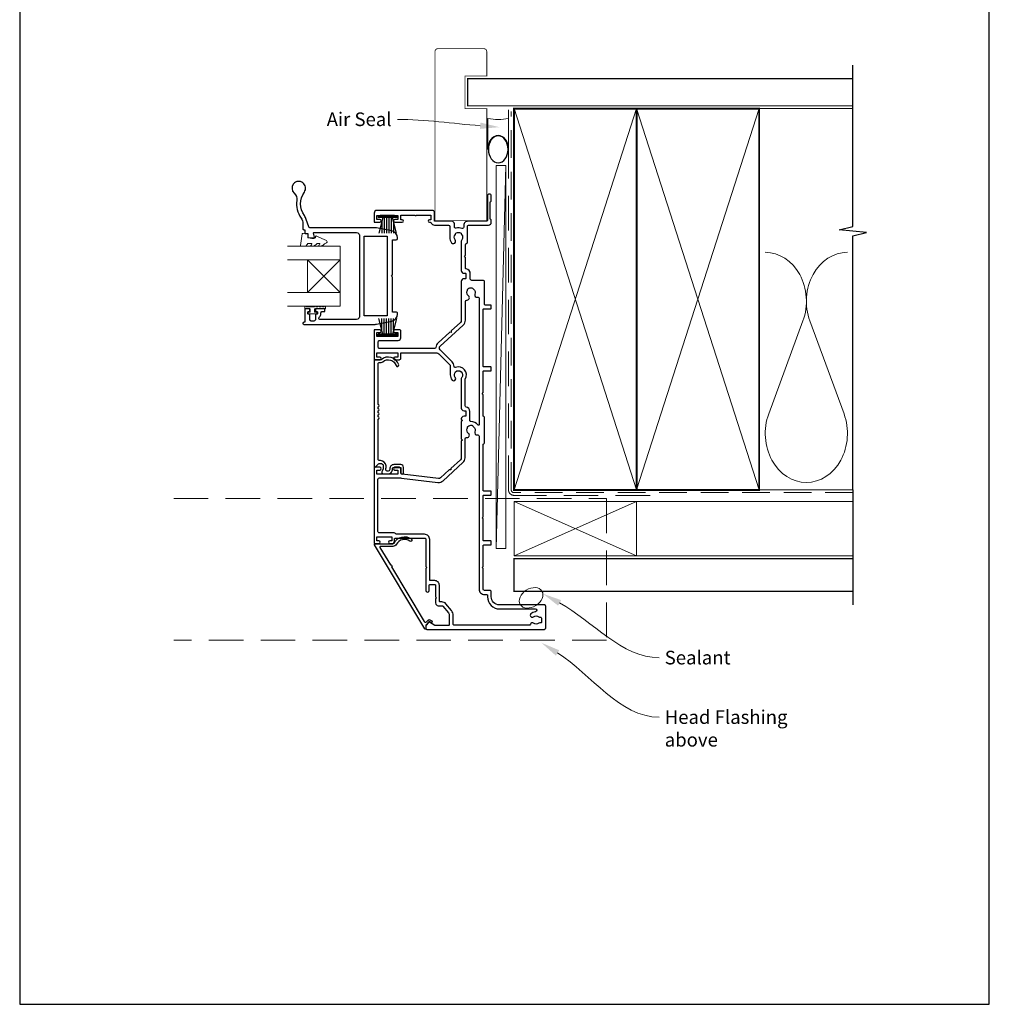
# Model space of a CAD drawing. Units: millimetres. Extents: x -161 to 2047, y -1602 to 568.
# Drawn here: x 394 to 750, y -1344 to -982 of the extents above; entities that cross this region are included whole.
import ezdxf

# ---------------------------------------------------------------- set-up
doc = ezdxf.new("R2010")
doc.units = ezdxf.units.MM
doc.header["$MEASUREMENT"] = 0
doc.linetypes.add('DASHED', pattern=[19.05, 12.7, -6.35])
doc.layers.get('Defpoints').update_dxf_attribs({"color": 1})
doc.layers.add('02747$0$APL Joinery', color=2, linetype='Continuous')
doc.layers.add('APL Joinery', color=2, linetype='Continuous')
doc.styles.add('General notes', font='arial.ttf', dxfattribs={"height": 3.5})

# ---------------------------------------------------------------- blocks, each defined once
blk = doc.blocks.new('9010331')
at = {"layer": 'APL Joinery', "color": 252}
for p, q in [((-6.5, 3.29), (-0.75, 1.75)), ((-2.21, 2.14), (-6.5, 2.14)), ((-0.75, 1.3), (-6.5, 1.3)), ((-0.75, 0.46), (-6.5, 0.46)), ((-0.75, 3.45), (-0.75, -3.45)), ((-0.75, 3.45), (-0.25, 3.45)), ((-0.5, 3.45), (-0.5, -3.45)), ((-0.25, 3.45), (-0.25, -3.45)), ((-0.75, -0.46), (-6.5, -0.46)), ((-0.75, -1.3), (-6.5, -1.3)), ((-0.75, -1.75), (-6.5, -3.29)), ((-2.21, -2.14), (-6.5, -2.14)), ((-0.25, -3.45), (-0.75, -3.45))]:
    blk.add_line(p, q, dxfattribs=at)
blk = doc.blocks.new('sealant')
at = {"layer": 'APL Joinery', "color": 9, "lineweight": 20}
blk.add_lwpolyline([(-10.46, -7), (0, -7, -0.106806), (0, 0), (-10.46, 0)], format="xyb", dxfattribs=at)
at = {"layer": 'APL Joinery', "color": 9, "lineweight": 20, "extrusion": (0, 0, -1)}
blk.add_ellipse((-10.46, -3.5), major_axis=(4.77, 0), ratio=0.733157, start_param=-1.570796, end_param=1.570796, dxfattribs=at)
at = {"layer": 'APL Joinery', "color": 7, "lineweight": 25}
blk.add_ellipse((-10.46, -3.5), major_axis=(-4.56, 0), ratio=0.728665, dxfattribs=at)

msp = doc.modelspace()

# ---------------------------------------------------------------- linework, layer by layer
at = {"layer": '02747$0$APL Joinery'}
msp.add_lwpolyline([(498.7, -1045.41, 2.21525), (494.98, -1045.82, -0.248268), (495.93, -1048.46, 0.192121), (497.51, -1054.94, -0.155949), (498.16, -1056.98), (498.16, -1058.85, 0.414214), (498.53, -1059.23), (498.91, -1059.23), (498.9, -1060.38, 0.414221), (499.1, -1060.58), (499.95, -1060.58), (499.95, -1061.84, 0.364027), (500.11, -1062.04), (501.46, -1062.28), (502.29, -1062.28, 0.493199), (502.49, -1062.02), (502.09, -1060.53, -0.49321), (502.28, -1060.28), (517.91, -1060.28, -0.414214), (518.91, -1061.28), (518.91, -1091.18, -0.41421), (517.91, -1092.18), (504.54, -1092.18, -0.414217), (504.04, -1091.68), (504.04, -1091.64, -0.227735), (504.22, -1091.25, 0.227735), (504.79, -1090.08), (504.79, -1089.78, -0.414214), (505.29, -1089.28), (506.04, -1089.28, 0.414214), (506.24, -1089.08), (506.24, -1088.48, 0.414214), (506.04, -1088.28), (502.94, -1088.28, 0.414214), (502.74, -1088.48), (502.74, -1089.08, 0.414214), (502.94, -1089.28), (503.29, -1089.28, -0.414214), (503.49, -1089.48), (503.49, -1090.08, -0.414214), (503.29, -1090.28), (502.94, -1090.28, 0.414214), (502.74, -1090.48), (502.74, -1092.28, -0.414214), (502.24, -1092.78), (501.24, -1092.78, -0.414214), (500.74, -1092.28), (500.74, -1090.48, 0.414214), (500.54, -1090.28), (500.19, -1090.28, -0.414214), (499.99, -1090.08), (499.99, -1089.48, -0.414214), (500.19, -1089.28), (500.54, -1089.28, 0.414214), (500.74, -1089.08), (500.74, -1088.48, 0.414214), (500.54, -1088.28), (499.11, -1088.28, 0.414214), (498.91, -1088.48), (498.91, -1093.23), (498.53, -1093.23, 1.000016), (498.53, -1093.98), (524.65, -1093.98, 0.049381), (525.16, -1093.92), (530.82, -1092.79, 0.357511), (532.91, -1090.24), (532.91, -1089.98, 0.419247), (532.4, -1089.48), (531.11, -1089.48), (531.11, -1076.63), (530.71, -1076.23), (531.11, -1075.83), (531.11, -1062.98), (532.41, -1062.98, 0.414197), (532.91, -1062.48), (532.91, -1062.21, 0.357511), (530.82, -1059.66), (525.16, -1058.53, 0.051275), (524.63, -1058.48), (500.77, -1058.48, -0.324482), (500.3, -1058.13), (499.41, -1055.42, 0.075914), (498.73, -1054.07, -0.317935)], format="xyb", close=True, dxfattribs=at)
msp.add_lwpolyline([(529.11, -1090.83), (520.71, -1090.83), (520.71, -1061.62), (529.11, -1061.63)], close=True, dxfattribs=at)
at = {"layer": 'APL Joinery', "color": 250, "lineweight": 5}
for p, q in [((572.68, -1035.68), (569.08, -1176.29)), ((681.76, -1092.71), (669.2, -1126.85)), ((696.84, -1126.85), (684.29, -1092.71))]:
    msp.add_line(p, q, dxfattribs=at)
at = {"layer": 'APL Joinery', "color": 8, "lineweight": 5}
for p, q in [((511.8, -1070.27), (499.8, -1082.27)), ((511.8, -1082.27), (499.8, -1070.27))]:
    msp.add_line(p, q, dxfattribs=at)
at = {"layer": 'APL Joinery', "color": 7, "lineweight": 20}
for p, q in [((499.8, -1082.27), (499.8, -1070.27)), ((511.8, -1082.27), (511.8, -1070.27))]:
    msp.add_line(p, q, dxfattribs=at)
at = {"layer": 'APL Joinery', "color": 7, "lineweight": 25, "const_width": 0.3}
msp.add_lwpolyline([(565.68, -1055.88), (565.68, -1014.78), (557.68, -1014.78), (557.68, -1002.78), (565.68, -1002.78), (565.68, -993.78, 0.414214), (564.68, -992.78), (547.68, -992.78, 0.414214), (546.68, -993.78), (546.68, -1055.88)], format="xyb", dxfattribs=at)
at = {"layer": 'APL Joinery', "color": 9, "ltscale": 0.7}
for points in [[(700.11, -1015.78), (700.11, -998.78)], [(700.11, -1154.78), (700.11, -1061.53), (705.11, -1060.28), (695.11, -1059.28), (700.11, -1058.03), (700.11, -1015.78)]]:
    msp.add_lwpolyline(points, dxfattribs=at)
at = {"layer": 'APL Joinery', "color": 7, "lineweight": 25}
for points, const_width in [([(700.11, -1003.78), (558.68, -1003.78), (558.68, -1013.78), (700.11, -1013.78)], 0.4), ([(546.68, -1055.88), (565.68, -1055.88)], 0.3)]:
    msp.add_lwpolyline(points, dxfattribs=dict(at, const_width=const_width))
at = {"layer": 'APL Joinery', "color": 7, "linetype": 'DASHED', "lineweight": 13}
msp.add_lwpolyline([(625.68, -1156.78), (575.68, -1156.78, -0.414214), (573.68, -1154.78), (573.68, -1015.22)], format="xyb", dxfattribs=at)
at = {"layer": 'APL Joinery', "color": 8, "linetype": 'DASHED', "lineweight": 5, "ltscale": 0.8}
msp.add_lwpolyline([(700.11, -1155.78), (575.68, -1155.78, -0.414214), (574.68, -1154.78), (574.68, -1015.78)], format="xyb", dxfattribs=at)
at = {"layer": 'APL Joinery', "color": 7, "lineweight": 35, "const_width": 0.7}
for points in [[(575.68, -1154.78), (575.68, -1014.78), (620.68, -1014.78), (620.68, -1154.78)], [(620.68, -1154.78), (620.68, -1014.78), (665.68, -1014.78), (665.68, -1154.78)]]:
    msp.add_lwpolyline(points, close=True, dxfattribs=at)
at = {"layer": 'APL Joinery', "color": 250, "lineweight": 5}
for points in [[(575.68, -1154.78), (620.68, -1014.78)], [(575.68, -1014.78), (620.68, -1154.78)], [(620.68, -1154.78), (665.68, -1014.78)], [(620.68, -1014.78), (665.68, -1154.78)], [(665.68, -1014.78), (700.11, -1014.78)], [(665.68, -1154.78), (700.11, -1154.78)]]:
    msp.add_lwpolyline(points, dxfattribs=at)
at = {"layer": 'APL Joinery', "color": 7, "lineweight": 15}
msp.add_lwpolyline([(569.08, -1035.68), (569.08, -1176.29), (572.68, -1176.29), (572.68, -1035.68)], close=True, dxfattribs=at)
at = {"layer": 'APL Joinery', "lineweight": 25}
for points in [[(552.77, -1063.99, 1), (554.09, -1062.96, -0.344012), (554.09, -1061.09, 0.113915), (554.25, -1060.75, -0.234546), (554.53, -1060.4, -0.223785), (556.06, -1060.4, -0.234546), (556.34, -1060.75, 0.113915), (556.5, -1061.09, -0.344012), (556.5, -1062.96, 0.137773), (556.33, -1063.38), (556.33, -1074.23, 0.414214), (557.33, -1075.23), (557.84, -1075.23, -0.414214), (558.04, -1075.43), (558.04, -1077.03, -0.414214), (557.84, -1077.23), (557.33, -1077.23, 0.414185), (556.33, -1078.23), (556.33, -1092.58, -0.210681), (556, -1093.31), (552.66, -1096.36), (552.64, -1096.93), (552.07, -1096.9), (547.8, -1100.8, 0.18671), (547, -1102.42, -0.38742), (546.5, -1102.87), (526.33, -1102.87, -0.414214), (525.83, -1102.37), (525.83, -1100.38, -0.414214), (526.33, -1099.88), (533.13, -1099.88, 0.414214), (534.13, -1098.88), (534.13, -1096.48, 0.414214), (533.63, -1095.98), (531.92, -1095.98, 1), (531.93, -1096.98), (533.03, -1096.98), (533.03, -1098.48), (525.33, -1098.48), (525.33, -1096.98), (526.43, -1096.98, 1), (526.43, -1095.98), (524.53, -1095.98, 0.414214), (524.33, -1096.18), (524.33, -1106.77, 0.414214), (524.53, -1106.97), (526.43, -1106.97, 1), (526.43, -1105.97), (525.33, -1105.97), (525.33, -1104.47), (533.03, -1104.47), (533.03, -1105.97), (531.93, -1105.97, 1), (531.92, -1106.97), (533.63, -1106.97, 0.414214), (534.13, -1106.47), (534.13, -1104.47), (547.36, -1104.47, -0.198908), (548.07, -1104.77), (551.98, -1108.68, -0.198917), (552.27, -1109.39), (552.27, -1112.52, 0.170571), (552.94, -1114.42, 1), (554.11, -1113.48, -2.066), (556.5, -1113.46, 0.137773), (556.33, -1113.88), (556.33, -1124.72, 0.414214), (557.33, -1125.72), (557.84, -1125.72, -0.414214), (558.04, -1125.92), (558.04, -1127.52, -0.414214), (557.84, -1127.72), (557.33, -1127.72, 0.414221), (556.33, -1128.72), (556.33, -1128.84), (556.73, -1129.24), (556.33, -1129.64), (556.33, -1136.06), (556.73, -1136.46), (556.33, -1136.86), (556.33, -1142.94, -0.210698), (556, -1143.68), (552.52, -1146.86), (552.5, -1147.43), (551.93, -1147.4), (548.71, -1150.34, -0.217658), (547.92, -1150.6), (534.57, -1149.03, -0.380306), (534.13, -1148.53), (534.13, -1146.97, 0.414214), (533.63, -1146.47), (531.92, -1146.47, 1), (531.93, -1147.47), (533.03, -1147.47), (533.03, -1148.97), (525.33, -1148.97), (525.33, -1147.47), (526.43, -1147.47, 1), (526.43, -1146.47), (524.53, -1146.47, 0.414214), (524.33, -1146.67), (524.33, -1174.27, 0.414214), (524.53, -1174.47), (526.08, -1174.47, 1), (526.08, -1173.47), (525.33, -1173.47), (525.33, -1171.97), (530.83, -1171.97), (530.83, -1173.47), (530.08, -1173.47, 1), (530.07, -1174.47), (530.83, -1174.47, 0.414214), (531.83, -1173.47), (531.83, -1172.77, -0.414214), (532.13, -1172.47), (542.83, -1172.47, -0.414214), (543.33, -1172.97), (543.33, -1182.87), (543.73, -1183.27), (543.33, -1183.67), (543.33, -1191.72, 1.003431), (544.53, -1191.72), (544.53, -1189.78, -0.414214), (544.83, -1189.48), (546.58, -1189.48, -0.414214), (546.88, -1189.78), (546.88, -1193.98), (547.28, -1194.38), (546.88, -1194.78), (546.88, -1196.28, 0.414214), (547.88, -1197.28), (549.18, -1197.28, -0.226221), (549.57, -1197.46), (551.59, -1199.96, -0.171886), (551.93, -1200.9), (551.93, -1204.28, -0.414214), (551.63, -1204.58), (546.88, -1204.58, -0.131586), (546.63, -1204.51), (544.69, -1203.39, 0.339361), (544.33, -1203.44), (543.39, -1204.39, 0.198932), (543.33, -1204.53), (543.33, -1205.68, 0.414214), (543.63, -1205.98), (586.83, -1205.98, 0.414214), (587.33, -1205.48), (587.33, -1197.48, 0.414214), (586.83, -1196.98), (570.33, -1196.98, -0.414214), (567.33, -1193.98), (567.33, -1192.17, 0.414214), (566.83, -1191.67), (564.83, -1191.67, -0.414214), (564.33, -1191.17), (564.33, -1183.67), (563.93, -1183.27), (564.33, -1182.87), (564.33, -1175.28, -0.414214), (564.63, -1174.98), (567.03, -1174.98, 0.414214), (567.33, -1174.68), (567.33, -1173.78, 0.414214), (567.03, -1173.48), (564.63, -1173.48, -0.414214), (564.33, -1173.18), (564.33, -1165.42), (563.93, -1165.02), (564.33, -1164.62), (564.33, -1156.98, -0.414214), (564.63, -1156.68), (567.03, -1156.68, 0.414214), (567.33, -1156.38), (567.33, -1155.48, 0.414214), (567.03, -1155.18), (564.63, -1155.18, -0.414237), (564.33, -1154.88), (564.33, -1138.11, -0.364085), (564.58, -1137.82, 0.364087), (564.83, -1137.52), (564.83, -1128.12, 0.365077), (564.58, -1127.83, -0.365057), (564.33, -1127.53), (564.33, -1119.85), (563.93, -1119.45), (564.33, -1119.05), (564.33, -1111.38, -0.414214), (564.63, -1111.08), (567.03, -1111.08, 0.414214), (567.33, -1110.78), (567.33, -1109.88, 0.414214), (567.03, -1109.58), (564.63, -1109.58, -0.414214), (564.33, -1109.28), (564.33, -1088.58, -0.414214), (564.63, -1088.28), (567.03, -1088.28, 0.414214), (567.33, -1087.98), (567.33, -1087.18, 0.414214), (567.03, -1086.88), (565.13, -1086.88, -0.414214), (564.83, -1086.58), (564.83, -1078.33, 0.414214), (564.33, -1077.83), (560.14, -1077.83, -0.414214), (559.64, -1077.33), (559.64, -1075.43, 0.372927), (558.1, -1073.64, -0.372927), (557.93, -1073.45), (557.93, -1069.38), (557.53, -1068.98), (557.93, -1068.58), (557.93, -1064.77, -0.325933), (558.27, -1064.29, 0.325933), (558.62, -1063.82), (558.62, -1058.03, -0.414214), (559.12, -1057.53), (566.33, -1057.53, 0.414207), (567.33, -1056.53), (567.33, -1055.85, 0.198912), (567.24, -1055.64), (567.02, -1055.41, -0.198912), (566.93, -1055.2), (566.93, -1049.15, -0.198912), (567.02, -1048.94), (567.24, -1048.71, 0.198912), (567.33, -1048.5), (567.33, -1046.83, 1), (565.93, -1046.83), (565.93, -1055.83, -0.414207), (565.63, -1056.13), (558.62, -1056.13, 0.414214), (557.22, -1057.53), (557.22, -1058.29, -0.525402), (556.54, -1058.76, 0.155828), (554.42, -1058.64, -0.471189), (553.79, -1058.19), (553.79, -1057.13, 0.414206), (552.79, -1056.13), (546.73, -1056.13, -0.414206), (546.43, -1055.83), (546.43, -1052.83, 0.414213), (545.73, -1052.13), (525.33, -1052.13, 0.414214), (524.33, -1053.13), (524.33, -1056.28, 0.414214), (524.53, -1056.48), (526.43, -1056.48, 1), (526.43, -1055.48), (525.33, -1055.48), (525.33, -1053.98), (526.43, -1053.98, 0.201513), (526.78, -1053.83), (531.57, -1053.83, 0.201513), (531.93, -1053.98), (533.03, -1053.98), (533.03, -1055.48), (531.93, -1055.48, 1), (531.92, -1056.48), (534.63, -1056.48, 1), (534.63, -1055.63), (534.13, -1055.63), (534.13, -1053.83), (539.23, -1053.83, 0.577044), (539.92, -1053.83), (545.13, -1053.83), (545.13, -1055.63), (544.63, -1055.63, 1), (544.63, -1056.48), (544.84, -1056.48, -0.293233), (545.3, -1056.77, 0.293226), (546.48, -1057.53), (551.6, -1057.53, -0.414206), (552.1, -1058.03), (552.1, -1062.03, 0.167197)], [(558.48, -1085.05, 0.719683), (558.98, -1083.54, -0.344012), (558.5, -1081.73, 0.113915), (558.56, -1081.36, -0.234546), (558.74, -1080.95, -0.223785), (560.22, -1080.55, -0.234546), (560.58, -1080.82, 0.113915), (560.82, -1081.11, -0.344012), (561.3, -1082.92, 0.626799), (562.3, -1084.05, -0.495046), (562.93, -1084.54), (562.93, -1130.75, -0.718618), (562.39, -1130.93, 0.238931), (559.85, -1129.7, -0.419049), (559.44, -1129.3), (559.44, -1125.92, 0.372927), (558.07, -1124.34, -0.372927), (557.73, -1123.94), (557.73, -1114.27, -0.138975), (557.79, -1114.06, 0.721707), (554.22, -1109.81, -0.534765), (553.67, -1109.43, 0.203094), (552.97, -1107.69), (548.56, -1103.28, -0.427543), (548.59, -1101.98), (557.01, -1094.29, 0.210699), (557.83, -1092.44), (557.83, -1085.55, -0.414205), (558.33, -1085.05)], [(532.39, -1109.12, 1), (533.34, -1108.83, 0.545809), (526.88, -1106.98), (524.81, -1106.98, 0.414214), (524.31, -1107.48), (524.31, -1146.23, 0.668179), (524.74, -1146.4), (525.97, -1145.17, -0.198912), (526.32, -1145.03), (526.71, -1145.03, -0.391837), (527.7, -1145.95, -0.156728), (527.19, -1148.09, 0.584457), (527.62, -1148.85), (529.52, -1148.85, 0.326607), (530.95, -1147.81, 0.090318), (531.06, -1147, -0.429598), (531.56, -1146.48), (534.11, -1146.48), (534.11, -1148.48, 1), (535.11, -1148.48), (535.11, -1146.48, 0.414214), (534.11, -1145.48), (531.56, -1145.48, 0.429598), (530.06, -1147.06, -0.090318), (530, -1147.5, -0.326607), (529.52, -1147.85), (529.09, -1147.85, -0.480965), (528.6, -1147.24, 0.074995), (528.7, -1145.87, 0.391837), (526.71, -1144.03), (526.31, -1144.03, -0.414214), (525.81, -1143.53), (525.81, -1128.75, 1), (525.81, -1127.95), (525.81, -1127.25, 1), (525.81, -1126.45), (525.81, -1125.75, 1), (525.81, -1124.95), (525.81, -1124.25, 1), (525.81, -1123.45), (525.81, -1108.48, -0.414214), (526.31, -1107.98), (526.88, -1107.98, 0.18191), (527.54, -1107.73, -0.545809)], [(558.98, -1134.04, -0.344012), (558.5, -1132.23, 0.113915), (558.56, -1131.86, -0.234546), (558.74, -1131.45, -0.223785), (560.22, -1131.05, -0.234546), (560.58, -1131.32, 0.113915), (560.82, -1131.61, -0.344012), (561.31, -1133.42, 0.600135), (562.23, -1134.57, -0.471151), (562.83, -1135.06), (562.83, -1191.17, 0.414214), (564.83, -1193.17), (565.63, -1193.17, -0.414214), (565.93, -1193.47), (565.93, -1193.98, 0.414214), (570.43, -1198.48), (583.48, -1198.48, -0.962005), (583.59, -1199.53, 0.168283), (581.79, -1200.33, 0.858739), (582.88, -1201.34, -0.352819), (584.79, -1201.34, 0.184068), (585.3, -1201.5, -0.431196), (585.83, -1202), (585.83, -1203.29, -0.495641), (585.45, -1203.58, 0.24139), (584.79, -1203.71, -0.352396), (582.88, -1203.71, 0.544178), (581.7, -1204.1, -0.341361), (581.22, -1204.48), (553.83, -1204.48, -0.414214), (553.33, -1203.98), (553.33, -1200.9, 0.171886), (552.68, -1199.08), (550.66, -1196.58, 0.226221), (549.18, -1195.88), (548.58, -1195.88, -0.414214), (548.28, -1195.58), (548.28, -1189.78, 0.414214), (546.58, -1188.08), (545.03, -1188.08, -0.414214), (544.73, -1187.78), (544.73, -1172.97, 0.414214), (542.83, -1171.07), (532.59, -1171.07, -0.267949), (532.16, -1170.82, 0.267949), (531.73, -1170.57), (526.23, -1170.57, -0.414214), (525.73, -1170.07), (525.73, -1150.87, -0.414214), (526.23, -1150.37), (533.75, -1150.37, -0.029293), (534.34, -1150.41), (547.75, -1151.99, 0.217658), (549.65, -1151.38), (556.94, -1144.72, 0.211082), (557.73, -1142.94), (557.73, -1136.05, -0.414205), (558.23, -1135.55), (558.48, -1135.55, 0.719683)], [(524.46, -1174.92, -0.582665), (524.68, -1174.54), (531.17, -1174.54, 0.278118), (531.62, -1174.28, -0.455368), (538, -1172.78, -1), (537.42, -1173.59, 0.455368), (532.5, -1174.74, -0.278118), (531.17, -1175.54), (526.67, -1175.54, 0.582665), (526.46, -1175.92), (530.3, -1182.33, -1), (530.71, -1183.01), (542.74, -1203.12, 0.488211), (543.53, -1203.22), (544.21, -1202.54, -0.339656), (544.81, -1202.46), (545.47, -1202.84, -1), (545.12, -1203.45), (544.59, -1203.14), (543.33, -1204.4), (543.33, -1205.71, -0.761028), (542.96, -1205.81)]]:
    msp.add_lwpolyline(points, format="xyb", close=True, dxfattribs=at)
at = {"layer": 'APL Joinery', "color": 252, "lineweight": 20}
msp.add_lwpolyline([(500.22, -1064.27, 0.209102), (500.03, -1064.35), (499.33, -1065.11, -0.209102), (498.96, -1065.27), (497.54, -1065.27, -0.460762), (497.29, -1064.98), (497.95, -1060.78, -0.394143), (498.22, -1060.57), (499.95, -1060.72), (499.95, -1062.27), (502.85, -1062.27), (502.85, -1061.77, -0.548683), (503.2, -1061.54), (506.83, -1063.24, -0.620757), (506.85, -1064.03), (506.13, -1064.4, -0.076756), (504.98, -1065.22, -0.115673), (504.76, -1065.27), (504.2, -1065.27, -0.700996), (504.07, -1064.92, 0.090479), (504.36, -1064.57, 0.574104), (504.19, -1064.27), (503.59, -1064.27, 0.197721), (503.24, -1064.41, -0.081084), (502.11, -1065.22, -0.114797), (501.89, -1065.27), (501.28, -1065.27, -0.723229), (501.16, -1064.91, 0.088694), (501.47, -1064.58, 0.596286), (501.3, -1064.27), (500.22, -1064.27)], format="xyb", dxfattribs=at)
at = {"layer": 'APL Joinery', "color": 7, "lineweight": 20}
for points in [[(492.54, -1065.27), (511.8, -1065.27), (511.8, -1070.27), (492.54, -1070.27)], [(492.54, -1082.27), (511.8, -1082.27), (511.8, -1087.27), (492.54, -1087.27)]]:
    msp.add_lwpolyline(points, dxfattribs=at)
at = {"layer": 'APL Joinery', "color": 252, "lineweight": 20}
msp.add_lwpolyline([(506.49, -1087.53), (506.49, -1088.28), (502.48, -1088.28), (502.48, -1089.48), (503.23, -1089.48), (503.23, -1090.08), (500.13, -1090.08), (500.13, -1089.48), (500.88, -1089.48), (500.88, -1088.28), (498.93, -1088.28), (498.93, -1087.53, -1), (499.43, -1087.53), (502.48, -1087.53, -1), (502.98, -1087.53), (503.65, -1087.53, -1), (504.15, -1087.53), (504.82, -1087.53, -1), (505.32, -1087.53), (505.99, -1087.53, -1)], format="xyb", close=True, dxfattribs=at)
at = {"layer": 'APL Joinery', "color": 9}
msp.add_lwpolyline([(700.11, -1154.78), (700.11, -1196.98)], dxfattribs=at)
at = {"layer": 'APL Joinery', "color": 8, "linetype": 'DASHED', "lineweight": 5}
msp.add_lwpolyline([(450.74, -1157.98), (609.68, -1157.98), (609.68, -1209.98), (450.74, -1209.98)], dxfattribs=at)
at = {"layer": 'APL Joinery', "color": 7, "lineweight": 18}
msp.add_lwpolyline([(575.68, -1178.98), (620.68, -1178.98), (620.68, -1158.98), (575.68, -1158.98)], close=True, dxfattribs=at)
at = {"layer": 'APL Joinery', "color": 8, "lineweight": 5}
for points in [[(575.68, -1178.98), (620.68, -1158.98)], [(575.68, -1158.98), (620.68, -1178.98)]]:
    msp.add_lwpolyline(points, dxfattribs=at)
at = {"layer": 'APL Joinery', "color": 7, "lineweight": 5}
msp.add_lwpolyline([(700.11, -1178.98), (620.68, -1178.98), (620.68, -1158.98), (700.11, -1158.98)], dxfattribs=at)
at = {"layer": 'APL Joinery', "color": 7, "lineweight": 30, "const_width": 0.5}
msp.add_lwpolyline([(700.11, -1191.98), (575.68, -1191.98), (575.68, -1179.98), (700.11, -1179.98)], dxfattribs=at)
at = {"layer": 'APL Joinery', "color": 250, "lineweight": 5}
for centre, start_param, end_param in [((667.94, -1085.5), 1.158004, 3.141593), ((698.11, -1085.5), 3.141593, 5.125182), ((683.02, -1134.05), 4.299595, 6.283185)]:
    msp.add_ellipse(centre, major_axis=(0, -17.97), ratio=0.839632, start_param=start_param, end_param=end_param, dxfattribs=at)
at = {"layer": 'APL Joinery', "color": 250, "lineweight": 5, "extrusion": (0, 0, -1)}
msp.add_ellipse((683.02, -1134.05), major_axis=(0, -17.97), ratio=0.839632, start_param=4.299595, end_param=6.283185, dxfattribs=at)
at = {"layer": 'APL Joinery', "color": 7, "lineweight": 9}
msp.add_ellipse((581.96, -1194.4), major_axis=(-3.98, -2.47), ratio=0.710859, dxfattribs=at)
at = {"layer": 'APL Joinery', "color": 0, "linetype": 'ByBlock', "lineweight": 13}
for points, start_tangent, end_tangent in [([(563.3, -1021.05), (532.88, -1018.72)], (-0.997101, 0.076086), (-1, 0)), ([(592.42, -1196.25), (629.01, -1216.38)], (0.876133, -0.48207), (1, 0)), ([(591.67, -1214.64), (629.01, -1238.22)], (0.845497, -0.53398), (1, 0))]:
    msp.add_spline(points, degree=3, dxfattribs=dict(at, start_tangent=start_tangent, end_tangent=end_tangent))
at = {"layer": 'APL Joinery', "color": 0}
for points in [[(563.39, -1019.88), (570.28, -1021.58), (563.21, -1022.21)], [(591.86, -1197.27), (586.29, -1192.88), (592.98, -1195.23)], [(591.05, -1215.63), (585.75, -1210.9), (592.29, -1213.65)]]:
    msp.add_solid(points, dxfattribs=at)
at = {"layer": 'Defpoints', "color": 8}
for p, q in [((394.19, -863.36), (394.19, -1343.64)), ((750.19, -1343.64), (750.19, -863.36)), ((394.19, -1343.64), (750.19, -1343.64))]:
    msp.add_line(p, q, dxfattribs=at)

# ---------------------------------------------------------------- block references
at = {"layer": 'APL Joinery', "xscale": -1.085938717573293, "yscale": 1.085938717573293, "zscale": 1.085938717573293, "rotation": 270}
msp.add_blockref('sealant', (573.68, -1018.36), dxfattribs=at)
at = {"layer": 'APL Joinery', "xscale": -1, "rotation": 270}
msp.add_blockref('9010331', (529.3, -1053.98), dxfattribs=at)
at = {"layer": 'APL Joinery', "lineweight": 25, "rotation": 270}
msp.add_blockref('9010331', (529.3, -1098.36), dxfattribs=at)

# ---------------------------------------------------------------- texts
at = {"layer": 'APL Joinery', "color": 3, "char_height": 5, "attachment_point": 1, "style": 'General notes'}
for s, insert, width in [('{\\C0;Air Seal}', (506.91, -1016.18), 38.3679), ('{\\C0;Sealant}', (631.01, -1213.84), 26.488), ('{\\C7;Head Flashing above}', (631.01, -1235.68), 45.5886)]:
    msp.add_mtext(s, dxfattribs=dict(at, insert=insert, width=width))

doc.saveas('drawing.dxf')
